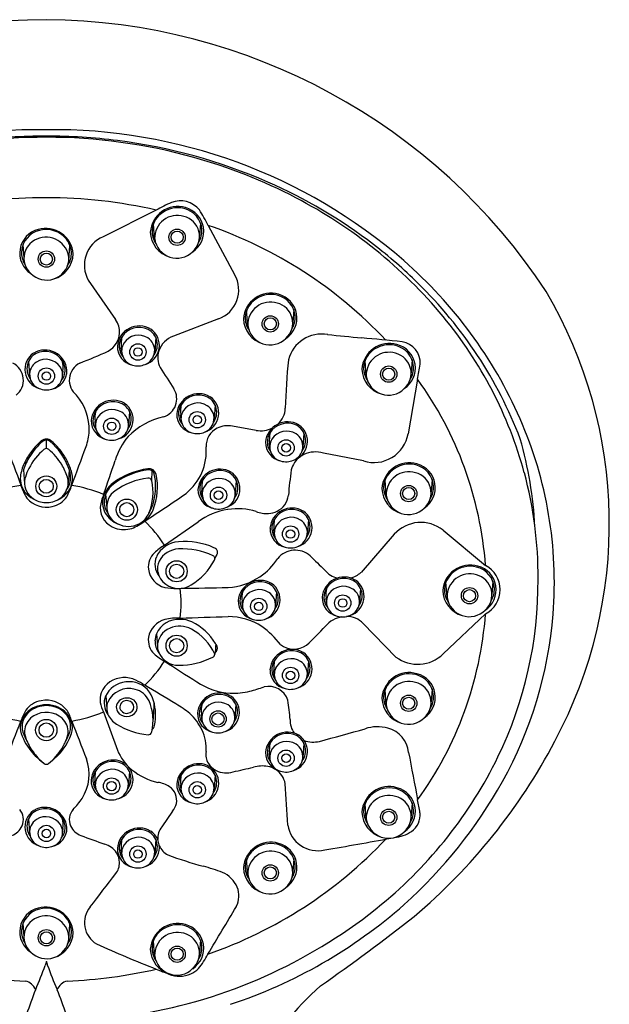
# Model space of a CAD drawing. Units: inches. Extents: x 4038.55 to 4042.32, y -47.06 to -37.69.
# Drawn here: x 4040.35 to 4042.32, y -41 to -37.69 of the extents above; entities that cross this region are included whole.
import ezdxf

# ---------------------------------------------------------------- set-up
doc = ezdxf.new("R2010")
doc.units = ezdxf.units.IN
doc.header["$LTSCALE"] = 0.64311
doc.header["$MEASUREMENT"] = 0
doc.layers.get('0').update_dxf_attribs({"color": 255, "linetype": 'CONTINUOUS'})

msp = doc.modelspace()

# ---------------------------------------------------------------- linework, layer by layer
for p, q in [((4040.8037, -38.3322), (4040.6257, -38.4218)), ((4040.7983, -38.428), (4040.7944, -38.3782)), ((4040.9521, -38.3754), (4040.9488, -38.4188)), ((4040.9774, -38.3833), (4041.0665, -38.5485)), ((4040.3569, -38.4486), (4040.3602, -38.492)), ((4040.5107, -38.5012), (4040.5145, -38.4514)), ((4040.5759, -38.5668), (4040.6671, -38.6991)), ((4041.1106, -38.7186), (4041.1067, -38.6688)), ((4041.2644, -38.6659), (4041.2611, -38.7093)), ((4041.0122, -38.6972), (4040.8614, -38.7551)), ((4040.802, -38.759), (4040.7985, -38.8052)), ((4040.6877, -38.807), (4040.6865, -38.7918)), ((4040.3756, -38.8396), (4040.3791, -38.8858)), ((4041.5076, -38.8872), (4041.5037, -38.8374)), ((4041.6614, -38.8345), (4041.658, -38.8779)), ((4040.4899, -38.8876), (4040.4911, -38.8723)), ((4041.6797, -38.8993), (4041.6481, -39.0818)), ((4041.001, -38.986), (4040.9975, -39.0323)), ((4040.7142, -39.0081), (4040.7107, -39.0543)), ((4040.8867, -39.0341), (4040.8855, -39.0188)), ((4040.5999, -39.0561), (4040.5987, -39.0409)), ((4041.1386, -39.0708), (4041.0595, -39.0567)), ((4041.2987, -39.0805), (4041.2951, -39.1268)), ((4040.4353, -39.1318), (4040.4353, -39.1039)), ((4041.1844, -39.1285), (4041.1832, -39.1133)), ((4041.498, -39.1733), (4041.3638, -39.1467)), ((4040.3586, -39.2026), (4040.3623, -39.2501)), ((4040.7887, -39.2392), (4040.7905, -39.207)), ((4041.0721, -39.2392), (4041.0686, -39.2855)), ((4041.5746, -39.2875), (4041.5707, -39.2377)), ((4041.7283, -39.2349), (4041.725, -39.2783)), ((4040.6341, -39.285), (4040.6377, -39.3315)), ((4040.9578, -39.2872), (4040.9566, -39.272)), ((4040.8309, -39.4559), (4040.9443, -39.3773)), ((4041.3137, -39.3695), (4041.3102, -39.4158)), ((4041.1994, -39.4175), (4041.1982, -39.4023)), ((4041.6014, -39.4192), (4041.49, -39.547)), ((4041.7652, -39.4058), (4041.9074, -39.5235)), ((4041.0004, -39.4998), (4041.0076, -39.4864)), ((4041.7785, -39.6301), (4041.7746, -39.5802)), ((4041.9323, -39.5774), (4041.9289, -39.6208)), ((4041.2069, -39.612), (4041.2034, -39.6582)), ((4041.4884, -39.6007), (4041.4849, -39.647)), ((4041.0926, -39.66), (4041.0914, -39.6448)), ((4041.3741, -39.6487), (4041.3729, -39.6335)), ((4041.4977, -39.7181), (4041.6071, -39.8307)), ((4041.7654, -39.8197), (4041.9074, -39.6858)), ((4040.8044, -39.7525), (4040.8078, -39.797)), ((4041.3137, -39.8435), (4041.3102, -39.8897)), ((4041.1994, -39.8915), (4041.1982, -39.8763)), ((4041.5746, -39.9907), (4041.5707, -39.9409)), ((4041.7283, -39.9381), (4041.725, -39.9815)), ((4040.6342, -39.9611), (4040.6376, -40.0048)), ((4040.6271, -40.0147), (4040.6734, -40.1425)), ((4041.0705, -39.9896), (4041.067, -40.0359)), ((4040.9562, -40.0376), (4040.955, -40.0224)), ((4041.2987, -40.1209), (4041.2951, -40.1672)), ((4041.1844, -40.1689), (4041.1832, -40.1537)), ((4040.7137, -40.2144), (4040.7102, -40.2607)), ((4041.001, -40.2269), (4040.9975, -40.2732)), ((4040.5994, -40.2624), (4040.5982, -40.2472)), ((4040.8867, -40.275), (4040.8855, -40.2597)), ((4041.5076, -40.373), (4041.5037, -40.3231)), ((4041.6614, -40.3203), (4041.658, -40.3637)), ((4040.3756, -40.3734), (4040.3791, -40.4197)), ((4040.8585, -40.3478), (4040.8224, -40.4003)), ((4040.4899, -40.4214), (4040.4911, -40.4062)), ((4040.802, -40.4424), (4040.7985, -40.4887)), ((4040.6877, -40.4905), (4040.6865, -40.4752)), ((4041.1106, -40.5597), (4041.1067, -40.5099)), ((4041.2644, -40.507), (4041.2611, -40.5504)), ((4040.3569, -40.7243), (4040.3602, -40.7678)), ((4040.5107, -40.777), (4040.5145, -40.7272)), ((4040.7983, -40.8321), (4040.7944, -40.7823)), ((4040.9521, -40.7794), (4040.9488, -40.8229))]:
    msp.add_line(p, q)
for centre, radius in [((4040.8737, -38.4231), 0.0274), ((4040.8737, -38.4231), 0.0203), ((4040.4353, -38.4963), 0.0274), ((4040.4353, -38.4963), 0.0203), ((4041.186, -38.7136), 0.0274), ((4041.186, -38.7136), 0.0203), ((4040.7423, -38.8079), 0.0274), ((4040.7423, -38.8079), 0.0143), ((4041.5829, -38.8822), 0.0274), ((4040.4353, -38.8885), 0.0274), ((4040.4353, -38.8885), 0.0143), ((4041.5829, -38.8822), 0.0203), ((4040.9412, -39.035), 0.0274), ((4040.9412, -39.035), 0.0143), ((4040.6544, -39.057), 0.0274), ((4040.6544, -39.057), 0.014), ((4041.2389, -39.1294), 0.0274), ((4041.2389, -39.1294), 0.0143), ((4040.435, -39.2583), 0.0351), ((4040.435, -39.2583), 0.0233), ((4041.6499, -39.2826), 0.0274), ((4041.0124, -39.2881), 0.0274), ((4041.0124, -39.2881), 0.0145), ((4041.6499, -39.2826), 0.0203), ((4040.705, -39.3366), 0.0354), ((4040.705, -39.3366), 0.0237), ((4041.2539, -39.4184), 0.0274), ((4041.2539, -39.4184), 0.0143), ((4040.872, -39.5433), 0.0354), ((4040.872, -39.5433), 0.0237), ((4041.8538, -39.6251), 0.0274), ((4041.8538, -39.6251), 0.0203), ((4041.1472, -39.6609), 0.0274), ((4041.1472, -39.6609), 0.0142), ((4041.4286, -39.6496), 0.0274), ((4041.4286, -39.6496), 0.0143), ((4040.872, -39.7927), 0.0354), ((4040.872, -39.7927), 0.0237), ((4041.2539, -39.8924), 0.0274), ((4041.2539, -39.8924), 0.0143), ((4041.6499, -39.9858), 0.0274), ((4041.6499, -39.9858), 0.0203), ((4041.0108, -40.0385), 0.0274), ((4040.435, -40.0757), 0.0358), ((4041.0108, -40.0385), 0.0203), ((4040.435, -40.0757), 0.0241), ((4041.2389, -40.1699), 0.0274), ((4041.2389, -40.1699), 0.0143), ((4040.6539, -40.2634), 0.0274), ((4040.6539, -40.2634), 0.0156), ((4040.9412, -40.2759), 0.0274), ((4040.9412, -40.2759), 0.0143), ((4041.5829, -40.368), 0.0274), ((4041.5829, -40.368), 0.0203), ((4040.4353, -40.4223), 0.0274), ((4040.4353, -40.4223), 0.0143), ((4040.7423, -40.4914), 0.0274), ((4040.7423, -40.4914), 0.0143), ((4041.186, -40.5547), 0.0274), ((4041.186, -40.5547), 0.0203), ((4040.4353, -40.7721), 0.0274), ((4040.4353, -40.7721), 0.0203), ((4040.8737, -40.8272), 0.0274), ((4040.8737, -40.8272), 0.0203)]:
    msp.add_circle(centre, radius)
for centre, radius, start, end in [((4040.4362, -39.6917), 1.998, 90.0259, 147.0477), ((4040.4195, -39.7191), 2.0255, 33.3742, 89.5521), ((4040.4131, -39.8562), 1.7939, 89.2909, 130.9492), ((4040.4575, -39.8562), 1.7939, 49.0508, 90.7091), ((4040.4349, -39.9253), 1.8374, 89.9856, 105.6076), ((4040.4354, -39.9631), 1.8792, 90.002, 97.2982), ((4040.4353, -39.9631), 1.8792, 82.7018, 89.998), ((4040.4358, -39.9253), 1.8374, 74.3924, 90.0144), ((4040.4436, -39.9157), 1.8311, 66.3721, 82.7732), ((4040.4574, -39.8466), 1.7558, 62.382, 74.3802), ((4040.496, -39.797), 1.7013, 52.4765, 66.3867), ((4040.4353, -39.9404), 1.6499, 77.1001, 102.9008), ((4040.54, -39.7033), 1.5905, 39.6203, 62.6248), ((4040.8758, -38.4126), 0.0923, 73.9528, 175.9446), ((4041.0954, -38.8511), 0.5953, 113.8714, 119.3421), ((4040.8756, -38.4139), 0.0896, 76.084, 131.0603), ((4040.8845, -38.383), 0.082, 38.9396, 111.4657), ((4040.8785, -38.4032), 0.0785, 4.0036, 76.2955), ((4040.8811, -38.4031), 0.0818, 303.078, 75.7206), ((4040.8679, -38.4059), 0.0784, 130.6797, 175.859), ((4040.8743, -38.4258), 0.076, 72.9927, 182.1152), ((4040.8796, -38.4202), 0.0691, 311.8509, 75.8599), ((4040.4894, -38.623), 0.5437, 26.1611, 32.4319), ((4040.4279, -38.4764), 0.0818, 104.2794, 236.922), ((4040.4332, -38.4858), 0.0923, 4.0554, 106.0472), ((4040.4346, -38.4822), 0.0851, 48.2005, 105.4785), ((4040.503, -39.7704), 1.4659, 43.1346, 71.1208), ((4040.4305, -38.4764), 0.0785, 103.7045, 175.9964), ((4040.4294, -38.4934), 0.0691, 104.1401, 228.1491), ((4040.4347, -38.499), 0.076, 357.8848, 107.0073), ((4040.441, -38.4791), 0.0786, 4.1593, 50.1916), ((4040.6658, -38.5166), 0.103, 112.9417, 209.1408), ((4040.8742, -38.4027), 0.0906, 182.1424, 253.6752), ((4040.8629, -38.4031), 0.0733, 177.7589, 214.3681), ((4040.8728, -38.4184), 0.0751, 187.8098, 314.8107), ((4040.8846, -38.4018), 0.0723, 327.7453, 3.1893), ((4040.6112, -39.6531), 1.5171, 45.1854, 52.6155), ((4040.4243, -38.475), 0.0723, 176.8107, 212.2547), ((4040.4348, -38.4759), 0.0906, 286.3248, 357.8576), ((4040.4461, -38.4763), 0.0733, 325.6319, 2.2411), ((4040.4362, -38.4916), 0.0751, 225.1893, 352.1902), ((4040.6364, -39.6431), 1.5157, 23.7809, 48.8798), ((4040.9769, -38.6), 0.1034, 289.9789, 29.9219), ((4040.6656, -39.6183), 1.4541, 20.9229, 45.7419), ((4041.1881, -38.7031), 0.0923, 73.9528, 175.9446), ((4041.1879, -38.7045), 0.0896, 76.084, 131.0603), ((4041.1908, -38.6938), 0.0785, 4.0036, 76.2955), ((4041.1934, -38.6937), 0.0818, 303.078, 75.7206), ((4040.7788, -39.3844), 1.5436, 331.8289, 30.3333), ((4041.1802, -38.6964), 0.0784, 130.6797, 175.859), ((4041.1866, -38.7163), 0.076, 72.9927, 182.1152), ((4041.1919, -38.7107), 0.0691, 311.8509, 75.8599), ((4041.1752, -38.6936), 0.0733, 177.7589, 214.3681), ((4041.1969, -38.6923), 0.0723, 327.7453, 3.1893), ((4040.6909, -39.5804), 1.3959, 15.2783, 39.6881), ((4040.6094, -38.7411), 0.0714, 356.7323, 36.0139), ((4040.7472, -38.7948), 0.0742, 59.7316, 175.2193), ((4040.7467, -38.7939), 0.0687, 63.865, 148.354), ((4041.1865, -38.6932), 0.0906, 182.1424, 253.6752), ((4041.1851, -38.7089), 0.0751, 187.8098, 314.8107), ((4040.6059, -38.7399), 0.0749, 299.7113, 355.9447), ((4040.7345, -38.788), 0.0552, 146.9106, 217.9787), ((4040.7872, -38.7806), 0.1013, 166.5734, 186.3119), ((4040.7442, -38.8109), 0.0591, 57.7299, 146.4401), ((4040.7479, -38.7859), 0.0662, 286.4026, 55.6053), ((4040.7492, -38.7833), 0.0582, 324.179, 61.4934), ((4040.8871, -38.8304), 0.0795, 108.8833, 160.8752), ((4041.3589, -38.8637), 0.1161, 80.3916, 165.2049), ((4042.8826, -24.1219), 14.7045, 264.12799, 264.57388), ((4040.5491, -49.2104), 10.4923, 84.09861, 84.84304), ((4040.7373, -38.7892), 0.064, 179.5294, 257.8274), ((4040.7371, -38.8042), 0.0494, 148.3955, 254.4478), ((4040.7487, -38.8028), 0.0498, 291.0057, 57.1655), ((4041.585, -38.8717), 0.0923, 73.9528, 175.9446), ((4041.5848, -38.8731), 0.0896, 76.084, 131.0603), ((4041.5878, -38.8624), 0.0785, 4.0036, 76.2955), ((4041.5904, -38.8623), 0.0818, 303.078, 75.7206), ((4041.6174, -38.8438), 0.0709, 355.6592, 81.573), ((4040.4297, -38.8665), 0.0662, 124.3947, 253.5974), ((4040.4284, -38.8639), 0.0582, 118.5066, 215.821), ((4040.4304, -38.8754), 0.0742, 4.7807, 120.2684), ((4040.4309, -38.8745), 0.0687, 31.646, 116.135), ((4039.7696, -36.8709), 2.1221, 291.5196, 294.3047), ((4040.8779, -38.8264), 0.0694, 161.4503, 208.3665), ((4041.5771, -38.865), 0.0784, 130.6797, 175.859), ((4041.5835, -38.8849), 0.076, 72.9927, 182.1152), ((4041.5889, -38.8793), 0.0691, 311.8509, 75.8599), ((4040.294, -38.9027), 0.0644, 308.4709, 63.6369), ((4040.4289, -38.8834), 0.0498, 122.8345, 248.9943), ((4040.4334, -38.8915), 0.0591, 33.5599, 122.2701), ((4040.4405, -38.8847), 0.0494, 285.5522, 31.6045), ((4040.4431, -38.8686), 0.0552, 322.0213, 33.0894), ((4040.3903, -38.8612), 0.1013, 353.6881, 13.4266), ((4040.5766, -38.9027), 0.0644, 116.3631, 231.5291), ((4040.742, -38.7942), 0.0604, 252.4498, 294.0381), ((4045.235, -36.0728), 5.2236, 212.2403, 213.1789), ((4043.5005, -39.0616), 2.2654, 174.2368, 178.3553), ((4041.5721, -38.8622), 0.0733, 177.7589, 214.3681), ((4041.5939, -38.8609), 0.0723, 327.7453, 3.1893), ((4039.3291, -38.4806), 2.3877, 349.9, 351.1207), ((4040.4403, -38.8698), 0.064, 282.1726, 0.4706), ((4041.5834, -38.8618), 0.0906, 182.1424, 253.6752), ((4041.5821, -38.8775), 0.0751, 187.8098, 314.8107), ((4040.692, -39.6131), 1.2187, 4.2155, 35.8535), ((4040.4356, -38.8748), 0.0604, 245.9619, 287.5502), ((4040.4034, -39.0672), 0.1754, 358.0161, 40.5964), ((4040.8088, -38.9647), 0.0636, 287.6783, 31.5709), ((4040.9462, -39.0219), 0.0742, 59.7316, 175.2193), ((4040.9457, -39.0209), 0.0687, 63.865, 148.354), ((4040.9469, -39.0129), 0.0662, 286.4026, 55.6053), ((4040.6594, -39.0439), 0.0742, 59.7316, 175.2193), ((4040.6589, -39.043), 0.0687, 63.865, 148.354), ((4040.6601, -39.035), 0.0662, 286.4026, 55.6053), ((4040.6614, -39.0324), 0.0582, 324.179, 61.4934), ((4040.9335, -39.0151), 0.0552, 146.9106, 217.9787), ((4040.9862, -39.0077), 0.1013, 166.5734, 186.3119), ((4040.9432, -39.038), 0.0591, 57.7299, 146.4401), ((4040.9477, -39.0299), 0.0498, 291.0057, 57.1655), ((4040.9482, -39.0104), 0.0582, 324.179, 61.4934), ((4040.6467, -39.0371), 0.0552, 146.9106, 217.9787), ((4040.6994, -39.0297), 0.1013, 166.5734, 186.3119), ((4040.6564, -39.06), 0.0591, 57.7299, 146.4401), ((4040.6609, -39.0519), 0.0498, 291.0057, 57.1655), ((4040.9363, -39.0162), 0.064, 179.5294, 257.8274), ((4040.936, -39.0312), 0.0494, 148.3955, 254.4478), ((4041.1618, -38.9942), 0.0744, 311.7651, 358.2106), ((4040.6495, -39.0383), 0.064, 179.5294, 257.8274), ((4040.6492, -39.0532), 0.0494, 148.3955, 254.4478), ((4040.8779, -39.2541), 0.2341, 102.2717, 136.048), ((4041.0429, -39.1328), 0.0778, 77.7402, 117.0648), ((4041.2438, -39.1163), 0.0742, 59.7316, 175.2193), ((4041.2434, -39.1154), 0.0687, 63.865, 148.354), ((4041.2446, -39.1074), 0.0662, 286.4026, 55.6053), ((4041.2459, -39.1048), 0.0582, 324.179, 61.4934), ((4040.7671, -39.581), 1.3711, 355.5603, 23.6083), ((4040.408, -39.0662), 0.1709, 339.8596, 357.6168), ((4040.941, -39.0213), 0.0604, 252.4498, 294.0381), ((4041.0376, -39.1235), 0.0671, 116.6452, 181.6475), ((4041.1532, -38.985), 0.087, 260.3308, 297.0661), ((4041.2312, -39.1095), 0.0552, 146.9106, 217.9787), ((4041.2839, -39.1021), 0.1013, 166.5734, 186.3119), ((4041.2409, -39.1324), 0.0591, 57.7299, 146.4401), ((4041.2454, -39.1243), 0.0498, 291.0057, 57.1655), ((4041.533, -39.0619), 0.1168, 252.5455, 350.1484), ((4040.554, -39.2655), 0.2049, 129.9555, 148.3761), ((4040.5698, -39.2825), 0.2324, 130.6376, 142.6141), ((4040.4353, -39.1266), 0.0265, 48.9221, 129.4841), ((4040.4353, -39.1244), 0.0205, 51.092, 128.918), ((4040.3111, -39.2698), 0.2118, 21.4209, 49.6541), ((4040.3246, -39.2582), 0.1985, 34.4305, 49.7913), ((4040.6542, -39.0433), 0.0604, 252.4498, 294.0381), ((4040.8722, -39.2312), 0.2145, 139.3925, 163.9144), ((4041.234, -39.1107), 0.064, 179.5294, 257.8274), ((4041.2337, -39.1257), 0.0494, 148.3955, 254.4478), ((4040.7291, -39.4671), 1.346, 3.1344, 15.8672), ((4087.6907, -21.7534), 50.4722, 200.13186, 200.28906), ((4040.5774, -39.2836), 0.2391, 143.5001, 154.7112), ((4040.5588, -39.291), 0.2044, 130.0491, 152.9627), ((4040.4353, -39.145), 0.0132, 52.4906, 127.5141), ((4040.31, -39.2927), 0.2068, 31.1479, 49.8598), ((4040.343, -39.2553), 0.1819, 23.4018, 36.9536), ((3993.1799, -21.7534), 50.4722, 339.71094, 339.86814), ((4040.7941, -39.1419), 0.1772, 336.4666, 5.3489), ((4041.336, -39.2288), 0.0854, 115.8005, 126.0995), ((4041.3383, -39.2347), 0.0917, 73.8307, 115.5021), ((4040.4993, -39.2459), 0.1524, 155.0125, 172.4187), ((4040.5609, -39.2704), 0.2134, 148.2272, 161.4844), ((4040.3225, -39.2847), 0.1921, 17.3945, 31.0552), ((4040.3677, -39.2492), 0.1569, 9.1682, 24.9225), ((3993.054, -22.9899), 50.2868, 341.09132, 341.22872), ((4041.2387, -39.1157), 0.0604, 252.4498, 294.0381), ((4041.3302, -39.2225), 0.0768, 125.3989, 165.5265), ((4041.652, -39.272), 0.0923, 73.9528, 175.9446), ((4041.6518, -39.2734), 0.0896, 76.084, 131.0603), ((4041.6547, -39.2627), 0.0785, 4.0036, 76.2955), ((4041.6573, -39.2626), 0.0818, 303.078, 75.7206), ((4040.5469, -39.2843), 0.1907, 153.1343, 162.6297), ((4040.375, -39.2477), 0.1443, 12.8374, 22.489), ((4737.5168, -92.9479), 699.0738, 175.5907133, 175.5945235), ((4040.4441, -39.2285), 0.0727, 2.2573, 10.2087), ((4040.8055, -39.4398), 0.2418, 97.0271, 127.8258), ((4040.8045, -39.4371), 0.2353, 96.6008, 126.5415), ((4040.7797, -39.224), 0.0244, 15.2856, 98.871), ((4040.7792, -39.2228), 0.0195, 54.3428, 95.1032), ((4040.7815, -39.2199), 0.0158, 13.1743, 55.3323), ((4040.6034, -39.2608), 0.2044, 338.1565, 12.2243), ((4040.6054, -39.2588), 0.1962, 345.7831, 12.4892), ((4040.7847, -39.1365), 0.188, 309.3291, 336.0852), ((4041.0173, -39.275), 0.0742, 59.7316, 175.2193), ((4041.0168, -39.2741), 0.0687, 63.865, 148.354), ((4041.018, -39.2661), 0.0662, 286.4026, 55.6053), ((4041.0193, -39.2635), 0.0582, 324.179, 61.4934), ((4043.7563, -39.518), 2.5202, 172.8248, 174.7688), ((4041.6441, -39.2653), 0.0784, 130.6797, 175.859), ((4041.6505, -39.2853), 0.076, 72.9927, 182.1152), ((4041.6559, -39.2797), 0.0691, 311.8509, 75.8599), ((4040.7556, -39.5589), 1.3279, 359.5436, 15.117), ((4040.4321, -39.7379), 0.4898, 99.6435, 112.6495), ((4040.4244, -39.2313), 0.0764, 175.81, 196.535), ((4040.4937, -39.2146), 0.1492, 195.7226, 213.9786), ((4040.4282, -39.2291), 0.0807, 197.2747, 249.3115), ((4040.4227, -39.2455), 0.0607, 162.5359, 184.3132), ((4040.4273, -39.2455), 0.0652, 184.0286, 244.9584), ((4040.4423, -39.2291), 0.0808, 291.1995, 346.4941), ((4040.4482, -39.2294), 0.0686, 323.4423, 3.1441), ((4040.4478, -39.2456), 0.0607, 336.0357, 17.5059), ((4040.3187, -39.1898), 0.2121, 330.8451, 342.0972), ((4040.4385, -39.7379), 0.4898, 67.3505, 80.3565), ((4040.4367, -39.23), 0.0861, 347.9509, 3.8313), ((4040.7114, -39.3199), 0.0894, 127.3342, 156.845), ((4040.7113, -39.3174), 0.0837, 124.0991, 158.1913), ((4040.8046, -39.4684), 0.2394, 96.9096, 125.5105), ((4040.7773, -39.2426), 0.0119, 16.7658, 97.3642), ((4040.6079, -39.2784), 0.185, 337.9018, 12.2325), ((4041.0046, -39.2682), 0.0552, 146.9106, 217.9787), ((4041.0573, -39.2608), 0.1013, 166.5734, 186.3119), ((4041.0143, -39.2911), 0.0591, 57.7299, 146.4401), ((4041.0188, -39.283), 0.0498, 291.0057, 57.1655), ((4040.4129, -39.2287), 0.0995, 319.4534, 335.2978), ((4040.8042, -39.3563), 0.1905, 158.3025, 171.4965), ((4040.6958, -39.3129), 0.0723, 157.0925, 209.0335), ((4040.7087, -39.3129), 0.0797, 160.4898, 174.2598), ((4040.7028, -39.3271), 0.0652, 124.8508, 183.8843), ((4037.7976, -34.8061), 5.4481, 303.0021, 304.7609), ((4041.0074, -39.2694), 0.064, 179.5294, 257.8274), ((4041.0071, -39.2844), 0.0494, 148.3955, 254.4478), ((4041.18, -39.2814), 0.0669, 295.2741, 354.1288), ((4041.6504, -39.2621), 0.0906, 182.1424, 253.6752), ((4041.6391, -39.2625), 0.0733, 177.7589, 214.3681), ((4041.649, -39.2779), 0.0751, 187.8098, 314.8107), ((4041.6609, -39.2612), 0.0723, 327.7453, 3.1893), ((4040.4353, -39.2426), 0.0856, 220.2994, 283.3325), ((4040.4351, -39.2357), 0.0774, 242.8206, 277.0906), ((4040.4327, -39.2254), 0.0879, 277.775, 309.3928), ((4040.4397, -39.2502), 0.0772, 281.4424, 326.2411), ((4040.6954, -39.3104), 0.0662, 175.3073, 216.8979), ((4040.6726, -39.282), 0.1255, 328.297, 348.5454), ((4040.6891, -39.3288), 0.0733, 179.5011, 251.9933), ((4040.7055, -39.3061), 0.0841, 209.8875, 249.1989), ((4040.7031, -39.325), 0.0658, 185.6973, 244.3977), ((4040.7148, -39.3054), 0.0845, 291.6064, 338.1217), ((4040.7144, -39.321), 0.0703, 296.6307, 337.7438), ((4041.0763, -39.5554), 0.2217, 98.6325, 126.5293), ((4041.0121, -39.2744), 0.0604, 252.4498, 294.0381), ((4041.0764, -39.5543), 0.2205, 73.6197, 98.4288), ((4041.1747, -39.256), 0.094, 247.3798, 273.4003), ((4041.1739, -39.2722), 0.0779, 274.6996, 296.4129), ((4041.2588, -39.4053), 0.0742, 59.7316, 175.2193), ((4041.2584, -39.4044), 0.0687, 63.865, 148.354), ((4041.2596, -39.3964), 0.0662, 286.4026, 55.6053), ((4041.2609, -39.3938), 0.0582, 324.179, 61.4934), ((4040.71, -39.3138), 0.0788, 243.4351, 297.1409), ((4040.6616, -39.242), 0.1686, 290.9242, 307.8495), ((4040.4838, -39.6716), 0.4086, 31.8679, 46.5222), ((4041.2462, -39.3985), 0.0552, 146.9106, 217.9787), ((4041.2989, -39.3911), 0.1013, 166.5734, 186.3119), ((4041.2559, -39.4214), 0.0591, 57.7299, 146.4401), ((4041.2604, -39.4133), 0.0498, 291.0057, 57.1655), ((4041.6904, -39.4991), 0.1196, 51.2546, 138.0367), ((4040.6956, -39.3144), 0.089, 250.8711, 287.1332), ((4041.249, -39.3997), 0.064, 179.5294, 257.8274), ((4041.2487, -39.4147), 0.0494, 148.3955, 254.4478), ((4040.884, -39.5329), 0.0886, 93.8203, 154.0982), ((4040.9005, -39.6768), 0.2334, 65.6209, 95.5081), ((4040.8457, -39.5298), 0.0687, 134.7938, 185.505), ((4040.9608, -39.6643), 0.2455, 121.9338, 131.7315), ((4040.8811, -39.5446), 0.0762, 92.1598, 152.431), ((4040.8916, -39.7079), 0.2398, 64.6656, 93.1982), ((4040.9865, -39.491), 0.0287, 54.0563, 68.8999), ((4040.9942, -39.4799), 0.0152, 17.0571, 52.7958), ((4040.9945, -39.4795), 0.0148, 332.5264, 16.2767), ((4041.2696, -39.5481), 0.0756, 48.652, 140.9336), ((4041.2537, -39.4047), 0.0604, 252.4498, 294.0381), ((4040.865, -39.5193), 0.0657, 157.5464, 216.8521), ((4040.8677, -39.5352), 0.0601, 154.4958, 189.1569), ((4040.8125, -39.41), 0.2094, 301.2703, 332.7453), ((4040.989, -39.5013), 0.0114, 7.7677, 63.2857), ((4040.9862, -39.4992), 0.0142, 331.9423, 357.6116), ((4041.0273, -39.3805), 0.2194, 304.4095, 326.8496), ((4059.1272, -21.376), 25.4024, 225.49068, 225.64506), ((4040.8502, -39.526), 0.0736, 188.111, 255.6527), ((4040.8779, -39.5298), 0.071, 192.1143, 274.6353), ((4041.4312, -39.486), 0.0824, 220.3223, 255.8462), ((4041.433, -39.4811), 0.0871, 284.3917, 310.7968), ((4041.8559, -39.6146), 0.0923, 73.9528, 175.9446), ((4041.848, -39.6079), 0.0784, 130.6797, 175.859), ((4041.8545, -39.6278), 0.076, 72.9927, 182.1152), ((4041.8557, -39.616), 0.0896, 76.084, 131.0603), ((4041.8587, -39.6053), 0.0785, 4.0036, 76.2955), ((4041.8613, -39.6052), 0.0818, 303.078, 75.7206), ((4041.8645, -39.6046), 0.0917, 297.868, 62.1317), ((4041.03, -39.3796), 0.2186, 273.7987, 303.6848), ((4041.1521, -39.6478), 0.0742, 59.7316, 175.2193), ((4041.1516, -39.6469), 0.0687, 63.865, 148.354), ((4041.1528, -39.6389), 0.0662, 286.4026, 55.6053), ((4041.1541, -39.6363), 0.0582, 324.179, 61.4934), ((4041.4335, -39.6366), 0.0742, 59.7316, 175.2193), ((4041.4331, -39.6356), 0.0687, 63.865, 148.354), ((4041.4343, -39.6276), 0.0662, 286.4026, 55.6053), ((4041.4356, -39.6251), 0.0582, 324.179, 61.4934), ((4041.8598, -39.6222), 0.0691, 311.8509, 75.8599), ((4040.7425, -39.5806), 1.341, 334.1406, 0.4753), ((4040.8641, -39.4528), 0.148, 257.4444, 273.6647), ((4040.8801, -39.5225), 0.0781, 272.5347, 301.7439), ((4040.5281, -39.6503), 0.3589, 352.0111, 7.9563), ((4040.7868, -28.5463), 11.0544, 270.5217, 271.33565), ((4041.1394, -39.641), 0.0552, 146.9106, 217.9787), ((4041.1921, -39.6336), 0.1013, 166.5734, 186.3119), ((4041.1491, -39.6639), 0.0591, 57.7299, 146.4401), ((4041.1536, -39.6558), 0.0498, 291.0057, 57.1655), ((4041.4209, -39.6297), 0.0552, 146.9106, 217.9787), ((4041.4736, -39.6223), 0.1013, 166.5734, 186.3119), ((4041.4306, -39.6526), 0.0591, 57.7299, 146.4401), ((4041.4351, -39.6445), 0.0498, 291.0057, 57.1655), ((4041.8543, -39.6047), 0.0906, 182.1424, 253.6752), ((4041.8431, -39.6051), 0.0733, 177.7589, 214.3681), ((4041.8648, -39.6038), 0.0723, 327.7453, 3.1893), ((4041.1422, -39.6422), 0.064, 179.5294, 257.8274), ((4041.1419, -39.6571), 0.0494, 148.3955, 254.4478), ((4041.4237, -39.6309), 0.064, 179.5294, 257.8274), ((4041.4234, -39.6459), 0.0494, 148.3955, 254.4478), ((4041.853, -39.6204), 0.0751, 187.8098, 314.8107), ((4040.8538, -39.7802), 0.0782, 105.8528, 168.1557), ((4040.8796, -39.7871), 0.0828, 87.1607, 155.2923), ((4040.8781, -39.9111), 0.2111, 88.5208, 102.4826), ((4031.5522, 253.3042), 293.1529, 271.824096, 271.855587), ((4040.8835, -39.7994), 0.095, 65.6257, 89.8965), ((4040.838, -39.8863), 0.193, 31.6109, 63.9633), ((4041.0433, -39.9071), 0.2121, 57.2399, 89.6447), ((4041.1469, -39.6472), 0.0604, 252.4498, 294.0381), ((4041.4399, -39.7853), 0.09, 98.7029, 139.7328), ((4041.4284, -39.6359), 0.0604, 252.4498, 294.0381), ((4041.4409, -39.7757), 0.0809, 45.4711, 89.5493), ((4040.6921, -39.5962), 1.2186, 324.1451, 355.7852), ((4040.7502, -39.5745), 1.3885, 330.9805, 355.3462), ((4040.8748, -39.796), 0.0671, 111.9044, 180.8743), ((4040.882, -39.8081), 0.081, 60.6637, 113.4164), ((4040.8364, -39.8958), 0.1799, 24.4457, 61.6838), ((4040.9914, -39.9607), 0.2857, 36.9347, 54.2962), ((4040.5995, -39.0254), 1.043, 312.7642, 317.7204), ((4040.8436, -39.773), 0.0668, 172.4436, 225.1787), ((4040.864, -39.7773), 0.0646, 157.4776, 179.3184), ((4040.863, -39.7777), 0.0635, 178.8711, 217.3042), ((4040.8653, -39.7933), 0.0576, 183.6446, 203.4339), ((4040.8764, -39.7881), 0.0699, 203.7554, 271.7002), ((4045.7514, -40.2961), 4.7749, 173.8829, 174.2959), ((4040.9942, -39.8013), 0.0151, 295.965, 24.3431), ((4040.912, -39.8433), 0.1074, 26.6629, 32.7503), ((4041.2588, -39.8793), 0.0742, 59.7316, 175.2193), ((4041.2584, -39.8784), 0.0687, 63.865, 148.354), ((4041.2652, -39.7272), 0.0768, 233.6779, 303.6012), ((4041.2596, -39.8704), 0.0662, 286.4026, 55.6053), ((4041.2609, -39.8678), 0.0582, 324.179, 61.4934), ((4040.4842, -39.6292), 0.4082, 313.473, 328.1296), ((4040.9358, -39.6596), 0.2127, 229.0949, 240.4578), ((4079.397, 20.9684), 72.011, 237.61816, 237.720446), ((4040.8819, -39.6135), 0.2444, 269.1943, 297.2297), ((4040.9886, -39.8206), 0.0115, 296.3739, 320.3422), ((4040.9894, -39.8208), 0.0108, 318.5775, 355.811), ((4041.2462, -39.8725), 0.0552, 146.9106, 217.9787), ((4041.2989, -39.8651), 0.1013, 166.5734, 186.3119), ((4041.2559, -39.8954), 0.0591, 57.7299, 146.4401), ((4041.2604, -39.8873), 0.0498, 291.0057, 57.1655), ((4041.6799, -39.7343), 0.1209, 232.9609, 315.0228), ((4041.249, -39.8737), 0.064, 179.5294, 257.8274), ((4041.2487, -39.8886), 0.0494, 148.3955, 254.4478), ((4041.652, -39.9753), 0.0923, 73.9528, 175.9446), ((4040.6951, -39.982), 0.0822, 91.9906, 157.296), ((4040.7084, -39.9962), 0.0821, 95.0105, 155.767), ((4040.698, -39.9845), 0.0848, 63.9891, 93.9196), ((4040.7126, -39.9996), 0.086, 36.7138, 97.5666), ((4040.5766, -40.2189), 0.3488, 57.2969, 62.9431), ((4041.0625, -39.7367), 0.2153, 235.1619, 267.2139), ((4041.6441, -39.9686), 0.0784, 130.6797, 175.859), ((4041.6505, -39.9885), 0.076, 72.9927, 182.1152), ((4041.6518, -39.9766), 0.0896, 76.084, 131.0603), ((4041.6559, -39.9829), 0.0691, 311.8509, 75.8599), ((4041.6547, -39.9659), 0.0785, 4.0036, 76.2955), ((4041.6573, -39.9658), 0.0818, 303.078, 75.7206), ((4040.7118, -40.0143), 0.078, 74.296, 155.4286), ((4040.7173, -40.0054), 0.068, 23.9221, 76.6642), ((4025.2872, -65.7803), 30.1337, 58.86195, 59.09351), ((4040.6489, -40.0238), 0.1526, 357.3045, 29.6792), ((4041.0635, -39.7253), 0.2268, 267.0818, 283.7412), ((4040.337, -37.3077), 2.7509, 286.481, 287.515), ((4041.1806, -39.9973), 0.0681, 18.5423, 103.3311), ((4041.2537, -39.8787), 0.0604, 252.4498, 294.0381), ((4040.4307, -40.0551), 0.0788, 99.4891, 144.4107), ((4040.4351, -40.0633), 0.0877, 37.5849, 101.4492), ((4040.6942, -39.9738), 0.0786, 162.5771, 211.407), ((4040.6923, -39.9854), 0.0631, 158.6509, 216.6183), ((4040.695, -40.0015), 0.0575, 160.0756, 202.0078), ((4040.6986, -39.9993), 0.0289, 119.9382, 209.7596), ((4040.7043, -40.0002), 0.0232, 77.5304, 174.8483), ((4040.7054, -40.0078), 0.0397, 61.8015, 122.3602), ((4040.7078, -39.9984), 0.0208, 273.0048, 85.7142), ((4040.7118, -39.9985), 0.0285, 329.2159, 64.3162), ((4040.6226, -40.0442), 0.1703, 347.1635, 22.927), ((4041.0157, -40.0254), 0.0742, 59.7316, 175.2193), ((4041.0152, -40.0245), 0.0687, 63.865, 148.354), ((4041.0164, -40.0165), 0.0662, 286.4026, 55.6053), ((4041.0177, -40.0139), 0.0582, 324.179, 61.4934), ((4039.6193, -40.1945), 1.6405, 5.3808, 7.6659), ((4041.6504, -39.9654), 0.0906, 182.1424, 253.6752), ((4041.6391, -39.9658), 0.0733, 177.7589, 214.3681), ((4041.6609, -39.9645), 0.0723, 327.7453, 3.1893), ((4040.4346, -39.5517), 0.501, 247.568, 260.2855), ((4040.5144, -40.0984), 0.1726, 148.8836, 162.1471), ((4040.4262, -40.072), 0.079, 112.2372, 163.0569), ((4040.4265, -40.0697), 0.0738, 131.7408, 156.4615), ((4040.4348, -40.0833), 0.0895, 89.6146, 129.8942), ((4040.4353, -40.0894), 0.0986, 66.0104, 113.3058), ((4040.4371, -40.0794), 0.0856, 44.369, 91.1746), ((4040.4443, -40.0722), 0.0792, 17.7039, 66.8641), ((4040.3576, -40.0967), 0.1708, 17.4375, 30.5661), ((4040.436, -39.5517), 0.501, 279.7145, 292.432), ((4040.7047, -39.9929), 0.0375, 213.6635, 327.3179), ((4040.7044, -39.9964), 0.0232, 184.2483, 281.2263), ((4040.2186, -39.987), 0.5778, 353.4703, 0.2159), ((4040.7249, -40.2471), 0.2965, 49.8298, 60.846), ((4041.003, -40.0186), 0.0552, 146.9106, 217.9787), ((4041.0558, -40.0112), 0.1013, 166.5734, 186.3119), ((4041.0056, -40.0348), 0.0494, 148.3955, 254.4478), ((4041.0127, -40.0415), 0.0591, 57.7299, 146.4401), ((4041.0172, -40.0334), 0.0498, 291.0057, 57.1655), ((4041.649, -39.9811), 0.0751, 187.8098, 314.8107), ((3960.4957, -9.0459), 85.6604, 338.692757, 338.78367), ((4040.4133, -40.0642), 0.0595, 156.2916, 198.199), ((4040.4248, -40.0825), 0.0629, 119.8328, 170.2873), ((4040.4351, -40.0977), 0.0813, 49.0925, 120.8159), ((4040.4488, -40.081), 0.0597, 356.4876, 48.5048), ((4040.455, -40.0637), 0.0618, 342.0787, 45.5848), ((4040.4569, -40.0673), 0.0657, 341.9076, 16.9849), ((4120.3749, -9.0459), 85.6604, 201.21633, 201.307243), ((4040.7051, -39.9962), 0.0689, 202.9382, 239.5425), ((4040.6335, -40.0253), 0.1679, 346.581, 358.0771), ((4040.8029, -40.1477), 0.1703, 24.9666, 48.3097), ((4041.0058, -40.0198), 0.064, 179.5294, 257.8274), ((4041.3276, -40.0431), 0.0751, 178.1619, 214.8683), ((4040.4134, -40.0673), 0.0654, 163.7203, 198.188), ((4040.4196, -40.0804), 0.0575, 171.3976, 198.3047), ((4040.7969, -39.8539), 0.2382, 237.8696, 264.995), ((4040.781, -40.0602), 0.0164, 304.7298, 345.6336), ((4040.8197, -40.1391), 0.1515, 356.6884, 24.698), ((4041.0105, -40.0248), 0.0604, 252.4498, 294.0381), ((4037.3924, -25.5456), 15.0962, 285.2026, 285.80364), ((4041.5444, -40.193), 0.1284, 73.937, 108.4935), ((4041.5569, -40.1596), 0.093, 5.6389, 75.617), ((4040.5265, -40.0287), 0.1848, 198.604, 222.0057), ((4040.5202, -40.0276), 0.1725, 198.641, 209.9112), ((4040.5355, -40.0428), 0.1794, 198.1039, 214.0663), ((4040.3354, -40.0243), 0.1945, 306.0128, 340.9937), ((4040.335, -40.0427), 0.1795, 328.3296, 341.8752), ((4040.3488, -40.0269), 0.1742, 330.1174, 341.3031), ((4040.4445, -40.0791), 0.0642, 342.4057, 355.0594), ((4040.7771, -40.0794), 0.0118, 264.9278, 347.0881), ((4041.2438, -40.1568), 0.0742, 59.7316, 175.2193), ((4041.2434, -40.1558), 0.0687, 63.865, 148.354), ((4041.2409, -40.1729), 0.0591, 57.7299, 146.4401), ((4041.2446, -40.1478), 0.0662, 286.4026, 55.6053), ((4041.2459, -40.1453), 0.0582, 324.179, 61.4934), ((4041.3301, -40.027), 0.089, 249.6416, 283.637), ((4040.4059, -39.2053), 1.9569, 310.1663, 332.3605), ((4040.551, -40.0325), 0.1979, 214.0146, 228.9518), ((4040.3207, -40.0337), 0.1964, 308.3909, 328.2936), ((4040.8281, -40.0802), 0.1668, 201.9482, 230.3619), ((4041.2312, -40.1499), 0.0552, 146.9106, 217.9787), ((4041.2839, -40.1426), 0.1013, 166.5734, 186.3119), ((4041.2337, -40.1661), 0.0494, 148.3955, 254.4478), ((4041.2454, -40.1648), 0.0498, 291.0057, 57.1655), ((4040.5859, -39.9743), 0.2654, 222.1503, 233.4776), ((4040.4283, -40.2234), 0.1505, 327.349, 19.8793), ((4040.6589, -40.2503), 0.0742, 59.7316, 175.2193), ((4041.0267, -40.1579), 0.0567, 169.8147, 211.4881), ((4041.234, -40.1511), 0.064, 179.5294, 257.8274), ((4040.6131, -39.5127), 1.487, 309.5075, 333.9618), ((4093.7128, -30.3184), 52.9836, 190.69421, 190.86977), ((4040.5899, -39.9872), 0.2576, 229.0388, 231.0509), ((4040.4353, -40.1784), 0.0118, 231.2573, 308.7466), ((4040.6462, -40.2434), 0.0552, 146.9106, 217.9787), ((4040.6989, -40.2361), 0.1013, 166.5734, 186.3119), ((4040.6584, -40.2493), 0.0687, 63.865, 148.354), ((4040.6559, -40.2664), 0.0591, 57.7299, 146.4401), ((4040.6596, -40.2413), 0.0662, 286.4026, 55.6053), ((4040.6609, -40.2388), 0.0582, 324.179, 61.4934), ((4040.8516, -40.0519), 0.2036, 230.3492, 257.8607), ((4040.9462, -40.2628), 0.0742, 59.7316, 175.2193), ((4040.9457, -40.2618), 0.0687, 63.865, 148.354), ((4040.9469, -40.2538), 0.0662, 286.4026, 55.6053), ((4040.9482, -40.2513), 0.0582, 324.179, 61.4934), ((4041.0338, -40.1516), 0.066, 212.9388, 244.0131), ((4041.0381, -40.1499), 0.0695, 241.443, 289.2069), ((4040.6984, -38.47), 1.7828, 281.7343, 283.9979), ((4041.1589, -40.3086), 0.1126, 80.5224, 105.0573), ((4041.1618, -40.276), 0.08, 58.6318, 78.7373), ((4041.17, -40.2649), 0.0663, 8.1788, 59.7006), ((4041.2387, -40.1561), 0.0604, 252.4498, 294.0381), ((4040.649, -40.2446), 0.064, 179.5294, 257.8274), ((4040.6487, -40.2596), 0.0494, 148.3955, 254.4478), ((4040.6604, -40.2583), 0.0498, 291.0057, 57.1655), ((4040.9335, -40.2559), 0.0552, 146.9106, 217.9787), ((4040.9862, -40.2486), 0.1013, 166.5734, 186.3119), ((4040.936, -40.2721), 0.0494, 148.3955, 254.4478), ((4040.9432, -40.2789), 0.0591, 57.7299, 146.4401), ((4040.9477, -40.2708), 0.0498, 291.0057, 57.1655), ((4040.7977, -40.3413), 0.091, 56.1474, 82.9866), ((4040.8167, -40.3115), 0.0557, 349.3085, 55.3713), ((4040.9363, -40.2571), 0.064, 179.5294, 257.8274), ((4014.7343, -41.9854), 26.5577, 3.43478, 3.73473), ((4041.585, -40.3575), 0.0923, 73.9528, 175.9446), ((4041.5848, -40.3589), 0.0896, 76.084, 131.0603), ((4041.5878, -40.3482), 0.0785, 4.0036, 76.2955), ((4041.5904, -40.3481), 0.0818, 303.078, 75.7206), ((4040.5661, -39.4683), 1.601, 311.8621, 330.8514), ((4040.3318, -40.155), 0.2687, 315.9257, 326.178), ((4040.6537, -40.2496), 0.0604, 252.4498, 294.0381), ((4041.5771, -40.3508), 0.0784, 130.6797, 175.859), ((4041.5835, -40.3707), 0.076, 72.9927, 182.1152), ((4041.5889, -40.3651), 0.0691, 311.8509, 75.8599), ((4037.9002, -41.0434), 3.85, 10.3328, 10.9827), ((4040.3058, -40.376), 0.0526, 336.5812, 40.423), ((4040.4304, -40.4092), 0.0742, 4.7807, 120.2684), ((4040.4309, -40.4083), 0.0687, 31.646, 116.135), ((4040.5648, -40.376), 0.0526, 139.577, 203.4188), ((4040.8079, -40.3063), 0.0655, 320.634, 346.255), ((4040.941, -40.2622), 0.0604, 252.4498, 294.0381), ((4041.5721, -40.348), 0.0733, 177.7589, 214.3681), ((4041.5939, -40.3467), 0.0723, 327.7453, 3.1893), ((4040.4297, -40.4003), 0.0662, 124.3947, 253.5974), ((4040.4284, -40.3977), 0.0582, 118.5066, 215.821), ((4040.4289, -40.4172), 0.0498, 122.8345, 248.9943), ((4040.4334, -40.4253), 0.0591, 33.5599, 122.2701), ((4040.4431, -40.4024), 0.0552, 322.0213, 33.0894), ((4040.3903, -40.395), 0.1013, 353.6881, 13.4266), ((4041.5834, -40.3476), 0.0906, 182.1424, 253.6752), ((4041.5821, -40.3633), 0.0751, 187.8098, 314.8107), ((4041.6216, -40.3602), 0.0667, 304.2691, 6.2999), ((4040.2963, -40.3701), 0.0637, 291.4602, 335.0807), ((4040.4405, -40.4186), 0.0494, 285.5522, 31.6045), ((4040.4403, -40.4036), 0.064, 282.1726, 0.4706), ((4040.5744, -40.3701), 0.0637, 204.9193, 248.5398), ((4040.7472, -40.4783), 0.0742, 59.7316, 175.2193), ((4040.7467, -40.4773), 0.0687, 63.865, 148.354), ((4040.8712, -40.4398), 0.0628, 141.0057, 182.7014), ((4041.3454, -40.3779), 0.1024, 189.1786, 282.9248), ((4043.8799, -31.2876), 9.729, 249.99161, 250.49518), ((4040.7345, -40.4714), 0.0552, 146.9106, 217.9787), ((4040.7872, -40.4641), 0.1013, 166.5734, 186.3119), ((4040.7442, -40.4944), 0.0591, 57.7299, 146.4401), ((4040.7479, -40.4693), 0.0662, 286.4026, 55.6053), ((4040.7487, -40.4863), 0.0498, 291.0057, 57.1655), ((4040.7492, -40.4668), 0.0582, 324.179, 61.4934), ((4040.494, -39.428), 1.4799, 289.0378, 316.7948), ((4037.917, -20.5755), 20.1993, 279.83805, 280.47661), ((4041.594, -40.3242), 0.1119, 273.8124, 305.5544), ((4040.4356, -40.4086), 0.0604, 245.9619, 287.5502), ((4040.6078, -40.5308), 0.0764, 34.9427, 71.8617), ((4040.7373, -40.4726), 0.064, 179.5294, 257.8274), ((4040.7371, -40.4876), 0.0494, 148.3955, 254.4478), ((4040.8759, -40.434), 0.0689, 205.6687, 240.7112), ((4041.1881, -40.5442), 0.0923, 73.9528, 175.9446), ((4041.1879, -40.5456), 0.0896, 76.084, 131.0603), ((4041.1908, -40.5349), 0.0785, 4.0036, 76.2955), ((4041.1934, -40.5348), 0.0818, 303.078, 75.7206), ((4040.6213, -40.5206), 0.0594, 0.9268, 34.3266), ((4041.3418, -39.1467), 1.437, 249.6547, 254.6651), ((4041.1802, -40.5375), 0.0784, 130.6797, 175.859), ((4041.1866, -40.5574), 0.076, 72.9927, 182.1152), ((4041.1919, -40.5518), 0.0691, 311.8509, 75.8599), ((4040.6199, -40.5197), 0.0608, 322.1957, 0.0918), ((4040.742, -40.4777), 0.0604, 252.4498, 294.0381), ((4040.7568, -41.2898), 0.7846, 69.9601, 74.8501), ((4041.1865, -40.5343), 0.0906, 182.1424, 253.6752), ((4041.1752, -40.5347), 0.0733, 177.7589, 214.3681), ((4041.1969, -40.5334), 0.0723, 327.7453, 3.1893), ((4019.2474, -24.2021), 26.9504, 322.33781, 322.63772), ((4040.9878, -40.6399), 0.0949, 23.1836, 66.534), ((4041.1851, -40.55), 0.0751, 187.8098, 314.8107), ((4041.0026, -40.6315), 0.078, 332.9409, 21.7931), ((4040.4279, -40.7521), 0.0818, 104.2794, 236.922), ((4040.4332, -40.7615), 0.0923, 4.0554, 106.0472), ((4040.4346, -40.758), 0.0851, 48.2005, 105.4785), ((4040.6453, -40.7216), 0.0823, 140.2078, 239.4325), ((4040.4606, -39.3169), 1.7351, 280.5255, 309.2817), ((4026.932, -32.3512), 16.4042, 328.88974, 329.54048), ((4040.5266, -39.4066), 1.6734, 288.3102, 311.4586), ((4040.4305, -40.7522), 0.0785, 103.7045, 175.9964), ((4040.4294, -40.7691), 0.0691, 104.1401, 228.1491), ((4040.4347, -40.7748), 0.076, 357.8848, 107.0073), ((4040.441, -40.7549), 0.0786, 4.1593, 50.1916), ((4037.1814, -34.9829), 7.268, 305.03854, 308.12041), ((4040.8758, -40.8166), 0.0923, 73.9528, 175.9446), ((4040.8756, -40.818), 0.0896, 76.084, 131.0603), ((4040.8785, -40.8073), 0.0785, 4.0036, 76.2955), ((4040.8811, -40.8072), 0.0818, 303.078, 75.7206), ((4040.4243, -40.7507), 0.0723, 176.8107, 212.2547), ((4040.4348, -40.7516), 0.0906, 286.3248, 357.8576), ((4040.4461, -40.752), 0.0733, 325.6319, 2.2411), ((4040.8679, -40.8099), 0.0784, 130.6797, 175.859), ((4040.8743, -40.8299), 0.076, 72.9927, 182.1152), ((4040.8796, -40.8242), 0.0691, 311.8509, 75.8599), ((4040.4362, -40.7673), 0.0751, 225.1893, 352.1902), ((4042.3258, -36.9953), 4.1696, 245.6022, 248.5916), ((4040.8629, -40.8071), 0.0733, 177.7589, 214.3681), ((4040.8846, -40.8058), 0.0723, 327.7453, 3.1893), ((4040.8742, -40.8067), 0.0906, 182.1424, 253.6752), ((4040.8728, -40.8224), 0.0751, 187.8098, 314.8107), ((4040.7479, -40.7122), 0.2561, 320.3421, 333.3678), ((4038.9788, -40.3442), 1.543, 337.0491, 340.2662), ((4040.6298, -40.9157), 0.2049, 161.6133, 165.76), ((4040.1809, -40.9319), 0.2671, 14.4617, 17.6394), ((4041.8914, -40.3444), 1.5425, 199.7335, 202.9516), ((4040.4341, -39.2779), 1.6408, 257.0689, 267.6038), ((4040.4365, -39.278), 1.6408, 272.3961, 282.9312), ((4041.7145, -38.6991), 2.3607, 247.3105, 248.4211), ((4040.8812, -40.805), 0.096, 248.6355, 293.3422), ((4040.8854, -40.8156), 0.0846, 293.5536, 314.7936), ((4040.3525, -40.9675), 0.0519, 24.5879, 75.4158), ((4040.5182, -40.9676), 0.0519, 104.5874, 155.3903), ((4042.0068, -41.6718), 0.9853, 131.4795, 151.1658), ((4014.3099, -31.2932), 27.8182, 339.51883, 339.69636), ((4066.495, -31.3176), 27.7481, 200.30329, 200.48129)]:
    msp.add_arc(centre, radius, start, end)

doc.saveas('drawing.dxf')
